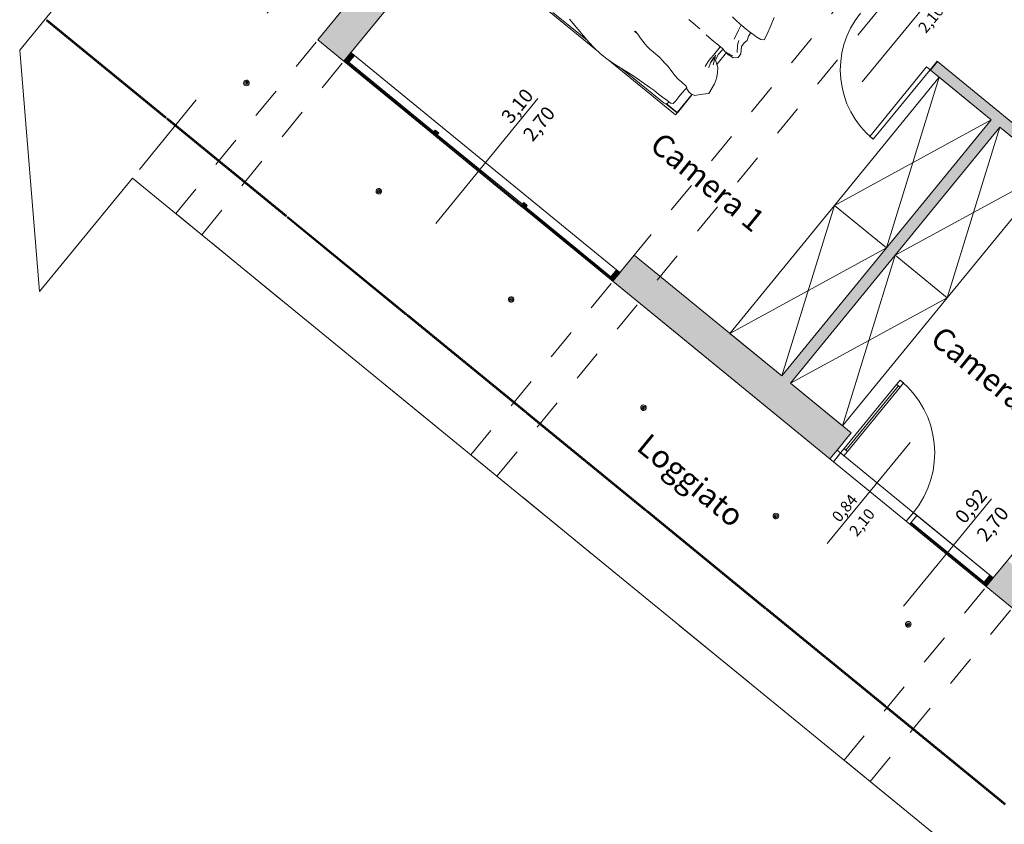
# Model space of a CAD drawing. Units: metres. Extents: x -31.8 to -8.3, y 11.3 to 32.4.
# Drawn here: x -31.8 to -23, y 18.5 to 25.7 of the extents above; entities that cross this region are included whole.
import ezdxf

# ---------------------------------------------------------------- set-up
doc = ezdxf.new("R2010")
doc.units = ezdxf.units.M
doc.header["$MEASUREMENT"] = 0
for name, pattern in [('ArchiStair2_dashed', [1.8, 0.8, -1]), ('Tratteggio', [0.564444, 0.282222, -0.282222]), ('Wipeout_Contour', [1, 0, -1])]:
    doc.linetypes.add(name, pattern=pattern)
for name, color, linetype in [('ARREDO CASA', 7, 'Continuous'), ('ILLUMINAZIONE', 7, 'Continuous'), ('MURI', 7, 'Continuous'), ('Quote Serramenti', 7, 'Continuous'), ('Retini - Campiture', 7, 'Continuous'), ('Retini - Rivestimenti', 7, 'Continuous'), ('Serramenti', 7, 'Continuous'), ('SOLAIO COPERTURA', 7, 'Continuous'), ('SOLAIO PIANO PRIMO', 7, 'Continuous'), ('STRUTTURA IN CA', 7, 'Continuous'), ('TESTI', 7, 'Continuous')]:
    doc.layers.add(name, color=color, linetype=linetype)
doc.styles.add('GENERATED_STYLE_1', font='txt')

msp = doc.modelspace()

# ---------------------------------------------------------------- hatches: boundary and pattern name
at = {"layer": 'Retini - Campiture', "linetype": 'Continuous', "lineweight": 0, "true_color": 0x9f9f9f}
for points in [[(-29.1055, 25.5297), (-28.6834, 25.572), (-28.0186, 26.3847), (-28.2508, 26.5747)], [(-29.1055, 25.5297), (-28.8733, 25.3398), (-28.6834, 25.572)], [(-23.5791, 25.337), (-23.6425, 25.2596), (-22.4808, 24.3093), (-22.4174, 24.3867)], [(-23.1003, 24.8161), (-24.9681, 22.5328), (-24.8907, 22.4695), (-23.0229, 24.7528)], [(-24.5389, 21.7941), (-24.349, 22.0263), (-26.2839, 23.6091), (-26.4739, 23.3769)], [(-24.4756, 21.8715), (-24.5389, 21.7941), (-24.4756, 21.8715)], [(-22.7235, 20.6966), (-22.9557, 20.8866), (-23.1457, 20.6544), (-22.9135, 20.4644)]]:
    msp.add_hatch(color=253, dxfattribs=at).paths.add_polyline_path(points)

# ---------------------------------------------------------------- linework, layer by layer
at = {"layer": 'ARREDO CASA', "color": 7, "linetype": 'Continuous', "lineweight": 0}
for p, q in [((-26.701, 25.5232), (-27.0089, 25.7751)), ((-25.376, 25.7036), (-25.4064, 25.7365)), ((-25.0629, 25.6649), (-25.0377, 25.7305)), ((-26.8616, 25.7138), (-26.7832, 25.6217)), ((-25.7446, 25.6671), (-25.7966, 25.7125)), ((-25.7171, 25.6428), (-25.7446, 25.6671)), ((-25.6992, 25.627), (-25.7171, 25.6428)), ((-25.3438, 25.674), (-25.376, 25.7036)), ((-25.3532, 25.6166), (-25.3305, 25.6629)), ((-25.3274, 25.6602), (-25.3438, 25.674)), ((-25.3028, 25.6405), (-25.3274, 25.6602)), ((-25.2861, 25.6268), (-25.3028, 25.6405)), ((-25.1015, 25.5762), (-25.0629, 25.6649)), ((-26.7832, 25.6217), (-26.6886, 25.5084)), ((-26.2813, 25.6078), (-26.2531, 25.5819)), ((-26.246, 25.5727), (-26.2723, 25.6066)), ((-26.2286, 25.5439), (-26.2514, 25.5797)), ((-25.6158, 25.5519), (-25.6415, 25.5751)), ((-25.5878, 25.5272), (-25.6158, 25.5519)), ((-25.393, 25.5369), (-25.3532, 25.6166)), ((-25.2696, 25.6137), (-25.2861, 25.6268)), ((-25.2769, 25.5255), (-25.2659, 25.562)), ((-25.2438, 25.5929), (-25.2696, 25.6137)), ((-25.2659, 25.562), (-25.2477, 25.5885)), ((-25.2477, 25.5885), (-25.2451, 25.594)), ((-25.2309, 25.5828), (-25.2438, 25.5929)), ((-25.2004, 25.56), (-25.2309, 25.5828)), ((-25.2004, 25.56), (-25.1558, 25.5333)), ((-25.1269, 25.5315), (-25.1015, 25.5762)), ((-26.6886, 25.5084), (-26.638, 25.4553)), ((-26.2086, 25.5178), (-26.2286, 25.5439)), ((-26.1875, 25.4925), (-26.2086, 25.5178)), ((-26.1648, 25.4685), (-26.1875, 25.4925)), ((-26.1412, 25.4452), (-26.1648, 25.4685)), ((-25.5487, 25.4945), (-25.5878, 25.5272)), ((-25.5171, 25.468), (-25.5769, 25.394)), ((-25.5126, 25.4642), (-25.5487, 25.4945)), ((-25.4948, 25.4489), (-25.5126, 25.4642)), ((-25.364, 25.4805), (-25.3652, 25.4167)), ((-25.3642, 25.4865), (-25.3643, 25.4818)), ((-25.3642, 25.4865), (-25.3512, 25.5248)), ((-25.364, 25.4805), (-25.3623, 25.4863)), ((-25.3329, 25.4059), (-25.3277, 25.4718)), ((-25.3277, 25.4718), (-25.3036, 25.5044)), ((-25.2769, 25.5255), (-25.3045, 25.5031)), ((-25.1558, 25.5333), (-25.1269, 25.5315)), ((-26.1166, 25.4229), (-26.1412, 25.4452)), ((-26.0906, 25.4023), (-26.1166, 25.4229)), ((-26.0906, 25.4023), (-26.0554, 25.3742)), ((-26.0554, 25.3742), (-26.0336, 25.3484)), ((-25.6189, 25.3451), (-25.5769, 25.394)), ((-25.5807, 25.3593), (-25.5564, 25.3946)), ((-25.5793, 25.3068), (-25.563, 25.3771)), ((-25.5602, 25.3494), (-25.5352, 25.4005)), ((-25.5484, 25.3113), (-25.4615, 25.4174)), ((-25.461, 25.4168), (-25.5481, 25.3103)), ((-25.5352, 25.4005), (-25.4997, 25.4395)), ((-25.4997, 25.4395), (-25.4898, 25.4434)), ((-25.4814, 25.434), (-25.4948, 25.4489)), ((-25.472, 25.4248), (-25.4814, 25.434)), ((-25.4573, 25.4154), (-25.472, 25.4248)), ((-25.4637, 25.4195), (-25.4579, 25.414)), ((-25.4553, 25.4082), (-25.4612, 25.4171)), ((-25.4579, 25.414), (-25.4269, 25.3967)), ((-25.4579, 25.414), (-25.448, 25.4059)), ((-25.4417, 25.4055), (-25.4573, 25.4154)), ((-25.445, 25.3976), (-25.4553, 25.4082)), ((-25.4553, 25.4082), (-25.4205, 25.3805)), ((-25.4499, 25.4075), (-25.4421, 25.4)), ((-25.448, 25.4059), (-25.4399, 25.3978)), ((-25.4273, 25.3969), (-25.448, 25.4059)), ((-25.445, 25.3976), (-25.4205, 25.3805)), ((-25.4269, 25.3967), (-25.4417, 25.4055)), ((-25.4399, 25.3978), (-25.4312, 25.3896)), ((-25.4312, 25.3896), (-25.4205, 25.3805)), ((-25.4147, 25.3914), (-25.4269, 25.3967)), ((-25.4205, 25.3805), (-25.4083, 25.372)), ((-25.4038, 25.3875), (-25.4147, 25.3914)), ((-25.3569, 25.3714), (-25.3329, 25.4059)), ((-26.0336, 25.3484), (-26.0115, 25.3223)), ((-26.0115, 25.3223), (-25.9857, 25.2947)), ((-25.9455, 25.2461), (-25.9857, 25.2947)), ((-25.6519, 25.292), (-25.6238, 25.336)), ((-25.6238, 25.336), (-25.6029, 25.3637)), ((-25.6192, 25.2809), (-25.6154, 25.2971)), ((-25.6165, 25.2944), (-25.5982, 25.3379)), ((-25.6037, 25.3249), (-25.5807, 25.3593)), ((-25.5743, 25.3736), (-25.5982, 25.3379)), ((-25.5602, 25.3494), (-25.5396, 25.2827)), ((-25.4083, 25.372), (-25.3977, 25.3692)), ((-25.3977, 25.3692), (-25.3569, 25.3714)), ((-26.0181, 24.9646), (-26.3951, 25.273)), ((-26.2864, 25.2051), (-26.144, 25.105)), ((-25.9218, 25.2123), (-25.9455, 25.2461)), ((-25.8933, 25.1809), (-25.9218, 25.2123)), ((-25.5506, 25.1859), (-25.5419, 25.2352)), ((-25.5419, 25.2352), (-25.5396, 25.2827)), ((-25.8604, 25.1515), (-25.8933, 25.1809)), ((-25.8213, 25.117), (-25.8604, 25.1515)), ((-25.814, 25.1026), (-25.8213, 25.117)), ((-25.6189, 25.0513), (-25.569, 25.1392)), ((-25.569, 25.1392), (-25.5506, 25.1859)), ((-24.4986, 24.0543), (-23.5647, 25.196)), ((-24.0342, 23.6744), (-23.5647, 25.196)), ((-23.5647, 25.196), (-23.1003, 24.8161)), ((-26.144, 25.105), (-26.1106, 25.0806)), ((-26.1106, 25.0806), (-26.0664, 25.0473)), ((-26.0664, 25.0473), (-26.0308, 25.0204)), ((-25.9005, 24.8814), (-25.767, 25.0444)), ((-25.766, 25.044), (-25.8996, 24.8807)), ((-25.8862, 25.0214), (-25.8582, 25.0552)), ((-25.8273, 25.0902), (-25.8582, 25.0552)), ((-25.8273, 25.0902), (-25.8147, 25.1039)), ((-25.8138, 25.0941), (-25.814, 25.1026)), ((-25.8126, 25.0888), (-25.8138, 25.0941)), ((-25.8094, 25.0839), (-25.8126, 25.0888)), ((-25.8032, 25.077), (-25.8094, 25.0839)), ((-25.7968, 25.0668), (-25.8032, 25.077)), ((-25.778, 25.0488), (-25.7968, 25.0668)), ((-25.778, 25.0488), (-25.744, 25.0352)), ((-25.744, 25.0352), (-25.6966, 25.0422)), ((-25.6966, 25.0422), (-25.622, 25.0524)), ((-25.6471, 25.0489), (-25.6189, 25.0513)), ((-26.0308, 25.0204), (-25.9948, 24.9931)), ((-26.0016, 24.9609), (-26.0181, 24.9646)), ((-25.9024, 24.8793), (-26.0022, 24.961)), ((-25.9905, 24.9631), (-26.0016, 24.9609)), ((-26.0003, 24.9611), (-25.9015, 24.8804)), ((-25.9014, 24.8803), (-26.0002, 24.9612)), ((-25.9984, 24.9615), (-25.9005, 24.8814)), ((-25.9948, 24.9931), (-25.9603, 24.9667)), ((-25.9741, 24.9733), (-25.9905, 24.9631)), ((-25.9721, 24.9757), (-25.9741, 24.9733)), ((-25.9603, 24.9667), (-25.9541, 24.9642)), ((-25.9541, 24.9642), (-25.9369, 24.9639)), ((-25.9369, 24.9639), (-25.9139, 24.9873)), ((-25.8862, 25.0214), (-25.9139, 24.9873)), ((-25.917, 24.8615), (-25.9149, 24.862)), ((-25.9014, 24.8786), (-25.9149, 24.862)), ((-25.9015, 24.8804), (-25.9024, 24.8793)), ((-25.9014, 24.8786), (-25.9015, 24.8804)), ((-25.9005, 24.8814), (-25.9014, 24.8803)), ((-25.9014, 24.8803), (-25.8996, 24.8807)), ((-25.9014, 24.8803), (-25.9004, 24.8796)), ((-25.8996, 24.8807), (-25.9005, 24.8814)), ((-25.9004, 24.8796), (-25.8996, 24.8807)), ((-23.1003, 24.8161), (-24.4986, 24.0543)), ((-23.1003, 24.8161), (-24.0342, 23.6744)), ((-23.0229, 24.7528), (-23.9568, 23.6111)), ((-23.0229, 24.7528), (-23.4924, 23.2312)), ((-22.5585, 24.3729), (-23.0229, 24.7528)), ((-23.9568, 23.6111), (-22.5585, 24.3729)), ((-23.4924, 23.2312), (-22.5585, 24.3729)), ((-25.4325, 22.9127), (-24.4986, 24.0543)), ((-24.9681, 22.5328), (-24.4986, 24.0543)), ((-24.4986, 24.0543), (-24.0342, 23.6744)), ((-24.0342, 23.6744), (-24.4986, 24.0543)), ((-24.0342, 23.6744), (-25.4325, 22.9127)), ((-24.0342, 23.6744), (-24.9681, 22.5328)), ((-23.9568, 23.6111), (-24.8907, 22.4695)), ((-23.9568, 23.6111), (-24.4263, 22.0896)), ((-23.4924, 23.2312), (-23.9568, 23.6111)), ((-23.9568, 23.6111), (-23.4924, 23.2312)), ((-24.8907, 22.4695), (-23.4924, 23.2312)), ((-24.4263, 22.0896), (-23.4924, 23.2312)), ((-24.9681, 22.5328), (-25.4325, 22.9127)), ((-24.8907, 22.4695), (-24.4263, 22.0896))]:
    msp.add_line(p, q, dxfattribs=at)
at = {"layer": 'ILLUMINAZIONE', "color": 7, "linetype": 'Continuous', "lineweight": 0}
for p, q in [((-29.7423, 25.1461), (-29.7572, 25.1446)), ((-29.7423, 25.1461), (-29.7438, 25.1611)), ((-29.7423, 25.1461), (-29.7274, 25.1476)), ((-29.7423, 25.1461), (-29.7408, 25.1312)), ((-27.3816, 23.215), (-27.3965, 23.2135)), ((-27.3816, 23.215), (-27.3831, 23.2299)), ((-27.3816, 23.215), (-27.3666, 23.2165)), ((-27.3816, 23.215), (-27.3801, 23.2)), ((-26.2012, 22.2494), (-26.2161, 22.2479)), ((-26.2012, 22.2494), (-26.2027, 22.2643)), ((-26.2012, 22.2494), (-26.1863, 22.2509)), ((-26.2012, 22.2494), (-26.1997, 22.2345)), ((-25.0208, 21.2838), (-25.0358, 21.2823)), ((-25.0208, 21.2838), (-25.0223, 21.2987)), ((-25.0208, 21.2838), (-25.0059, 21.2853)), ((-25.0208, 21.2838), (-25.0193, 21.2689)), ((-23.8405, 20.3182), (-23.8554, 20.3167)), ((-23.8405, 20.3182), (-23.8419, 20.3331)), ((-23.8405, 20.3182), (-23.8255, 20.3197)), ((-23.8405, 20.3182), (-23.839, 20.3033))]:
    msp.add_line(p, q, dxfattribs=at)
for centre in [(-29.7423, 25.1461), (-27.3816, 23.215), (-26.2012, 22.2494), (-25.0208, 21.2838), (-23.8405, 20.3182)]:
    msp.add_circle(centre, 0.015, dxfattribs=at)
for centre, start, end in [((-29.7423, 25.1461), 140.71571, 320.71571), ((-29.7423, 25.1461), 320.71571, 140.71571), ((-27.3816, 23.215), 140.71571, 320.71571), ((-27.3816, 23.215), 320.71571, 140.71571), ((-26.2012, 22.2494), 140.71571, 320.71571), ((-26.2012, 22.2494), 320.71571, 140.71571), ((-25.0208, 21.2838), 140.71571, 320.71571), ((-25.0208, 21.2838), 320.71571, 140.71571), ((-23.8405, 20.3182), 140.71571, 320.71571), ((-23.8405, 20.3182), 320.71571, 140.71571)]:
    msp.add_arc(centre, 0.025, start, end, dxfattribs=at)
at = {"layer": 'MURI', "color": 7, "linetype": 'Continuous', "lineweight": 0}
for p, q in [((-23.5791, 25.337), (-23.6425, 25.2596)), ((-24.5389, 21.7941), (-24.4756, 21.8715)), ((-23.8268, 21.2116), (-23.7635, 21.289))]:
    msp.add_line(p, q, dxfattribs=at)
at = {"layer": 'MURI', "color": 7, "linetype": 'Continuous', "lineweight": 0, "flags": 128}
for points in [[(-28.2508, 26.5747), (-29.1055, 25.5297)], [(-28.6834, 25.572), (-28.0186, 26.3847)], [(-31.5244, 25.6996), (-31.5181, 25.7073)], [(-31.5244, 25.6996), (-30.464, 24.8321)], [(-31.5181, 25.7073), (-30.4577, 24.8399)], [(-29.1055, 25.5297), (-28.8733, 25.3398)], [(-22.4174, 24.3867), (-23.5791, 25.337)], [(-23.6425, 25.2596), (-23.1003, 24.8161)], [(-30.4577, 24.8399), (-30.464, 24.8321)], [(-30.4524, 24.8226), (-30.4461, 24.8304)], [(-30.4524, 24.8226), (-29.392, 23.9552)], [(-30.4461, 24.8304), (-29.3857, 23.9629)], [(-23.1003, 24.8161), (-24.9681, 22.5328)], [(-24.8907, 22.4695), (-23.0229, 24.7528)], [(-23.0229, 24.7528), (-22.4808, 24.3093)], [(-29.3857, 23.9629), (-29.392, 23.9552)], [(-29.3804, 23.9457), (-29.3741, 23.9534)], [(-24.9681, 22.5328), (-26.2839, 23.6091)], [(-26.4739, 23.3769), (-24.5389, 21.7941)], [(-28.3137, 23.086), (-28.32, 23.0783)], [(-28.3123, 23.0719), (-28.3059, 23.0797)], [(-28.3123, 23.0719), (-27.2519, 22.2045)], [(-28.3059, 23.0797), (-27.2455, 22.2122)], [(-24.349, 22.0263), (-24.8907, 22.4695)], [(-27.2455, 22.2122), (-27.2519, 22.2045)], [(-27.2441, 22.1982), (-27.2378, 22.2059)], [(-27.2441, 22.1982), (-26.1837, 21.3307)], [(-27.2378, 22.2059), (-26.1774, 21.3385)], [(-24.4756, 21.8715), (-24.349, 22.0263)], [(-26.1774, 21.3385), (-26.1837, 21.3307)], [(-26.176, 21.3244), (-26.1696, 21.3321)], [(-26.176, 21.3244), (-25.1156, 20.4569)], [(-26.1696, 21.3321), (-25.1093, 20.4647)], [(-22.9557, 20.8866), (-23.0823, 20.7318)], [(-23.1457, 20.6544), (-22.9135, 20.4644)], [(-25.1093, 20.4647), (-25.1156, 20.4569)], [(-25.1078, 20.4506), (-25.1015, 20.4584)], [(-25.1015, 20.4584), (-24.0411, 19.5909)], [(-25.1078, 20.4506), (-24.0474, 19.5832)], [(-24.0411, 19.5909), (-24.0474, 19.5832)], [(-24.0397, 19.5768), (-24.0334, 19.5846)], [(-24.0334, 19.5846), (-22.973, 18.7171)], [(-24.0397, 19.5768), (-22.9793, 18.7094)]]:
    msp.add_lwpolyline(points, dxfattribs=at)
at = {"layer": 'Quote Serramenti', "color": 7, "linetype": 'Continuous', "lineweight": 0}
msp.add_line((-24.2505, 25.156), (-23.5127, 26.0579), dxfattribs=at)
at = {"layer": 'Serramenti', "color": 7, "linetype": 'Continuous', "lineweight": 0}
for p, q in [((-23.6773, 25.2881), (-24.1838, 24.6689)), ((-23.6463, 25.2628), (-23.6773, 25.2881)), ((-23.6463, 25.2628), (-23.583, 25.3402)), ((-23.5791, 25.337), (-23.6425, 25.2596)), ((-23.5791, 25.337), (-23.6425, 25.2596)), ((-23.5791, 25.337), (-23.6425, 25.2596)), ((-23.583, 25.3402), (-23.5791, 25.337)), ((-24.1529, 24.6436), (-23.6463, 25.2628)), ((-23.6425, 25.2596), (-23.6463, 25.2628)), ((-24.1838, 24.6689), (-24.1529, 24.6436)), ((-23.9128, 22.4963), (-23.9444, 22.4576)), ((-23.8818, 22.471), (-23.9128, 22.4963)), ((-23.9444, 22.4576), (-24.413, 21.8849)), ((-24.3975, 21.8722), (-23.9289, 22.445)), ((-23.9289, 22.445), (-24.3975, 21.8722)), ((-23.9289, 22.445), (-24.3975, 21.8722)), ((-24.382, 21.8595), (-23.9135, 22.4323)), ((-23.9289, 22.445), (-23.9444, 22.4576)), ((-23.9444, 22.4576), (-23.9135, 22.4323)), ((-23.9135, 22.4323), (-23.9289, 22.445)), ((-23.9135, 22.4323), (-23.8818, 22.471)), ((-24.5389, 21.7941), (-24.4756, 21.8715)), ((-24.5389, 21.7941), (-24.4756, 21.8715)), ((-24.5389, 21.7941), (-24.4756, 21.8715)), ((-24.5389, 21.7941), (-24.4756, 21.8715)), ((-24.5389, 21.7941), (-24.4756, 21.8715)), ((-24.5389, 21.7941), (-24.4756, 21.8715)), ((-24.4756, 21.8715), (-24.4446, 21.8462)), ((-24.4756, 21.8715), (-24.4446, 21.8462)), ((-24.413, 21.8849), (-24.4446, 21.8462)), ((-24.413, 21.8849), (-24.3975, 21.8722)), ((-24.382, 21.8595), (-24.413, 21.8849)), ((-24.3975, 21.8722), (-24.382, 21.8595)), ((-24.508, 21.7688), (-24.5389, 21.7941)), ((-24.5079, 21.7688), (-24.5389, 21.7941)), ((-24.4446, 21.8462), (-24.508, 21.7688)), ((-24.47, 21.8152), (-24.5079, 21.7688)), ((-24.4446, 21.8462), (-24.47, 21.8152)), ((-24.4446, 21.8462), (-24.4137, 21.8208)), ((-24.4137, 21.8208), (-24.382, 21.8595)), ((-23.7945, 21.3143), (-23.8578, 21.2369)), ((-23.8578, 21.2369), (-23.7945, 21.3143)), ((-23.8578, 21.2369), (-23.7945, 21.3143)), ((-23.8268, 21.2116), (-23.7635, 21.289)), ((-23.0823, 20.7318), (-23.7945, 21.3143)), ((-23.0823, 20.7318), (-23.7945, 21.3143)), ((-23.7635, 21.289), (-23.7945, 21.3143)), ((-23.1457, 20.6544), (-23.8578, 21.2369)), ((-23.1457, 20.6544), (-23.8578, 21.2369)), ((-23.8578, 21.2369), (-23.8268, 21.2116)), ((-23.1133, 20.7571), (-23.1766, 20.6797)), ((-23.1457, 20.6544), (-23.0823, 20.7318)), ((-23.1457, 20.6544), (-23.0823, 20.7318)), ((-23.1457, 20.6544), (-23.0823, 20.7318)), ((-23.0823, 20.7318), (-23.1133, 20.7571)), ((-23.1766, 20.6797), (-23.1457, 20.6544))]:
    msp.add_line(p, q, dxfattribs=at)
msp.add_arc((-23.6463, 25.2628), 0.8, 140.7157, 230.7157, dxfattribs=at)
at = {"layer": 'SOLAIO PIANO PRIMO', "color": 7, "linetype": 'Continuous', "lineweight": 0, "flags": 128}
for points in [[(-14.3438, 22.8854), (-26.0314, 32.4463), (-31.764, 25.4386), (-31.5878, 23.285), (-30.759, 24.2982), (-15.2013, 11.5715)], [(-22.6749, 28.021), (-25.3065, 30.1738), (-26.1613, 29.1289), (-25.9291, 28.9389), (-26.499, 28.2423), (-26.7312, 28.4323), (-27.6809, 27.2713), (-27.4487, 27.0813), (-28.0186, 26.3847), (-28.2508, 26.5747), (-29.1055, 25.5297), (-28.8733, 25.3398), (-26.4739, 23.3769), (-24.5389, 21.7941), (-23.1457, 20.6544), (-22.9135, 20.4644)], [(-22.9135, 20.4644), (-23.1457, 20.6544), (-24.5389, 21.7941), (-25.8546, 22.8704), (-28.8733, 25.3398), (-29.1055, 25.5297), (-28.2508, 26.5747), (-28.0186, 26.3847), (-27.4487, 27.0813), (-27.6809, 27.2713), (-26.7312, 28.4323), (-26.499, 28.2423), (-25.9291, 28.9389), (-26.1613, 29.1289), (-25.3065, 30.1738), (-22.6749, 28.021)]]:
    msp.add_lwpolyline(points, dxfattribs=at)
at = {"layer": 'STRUTTURA IN CA', "color": 9, "linetype": 'Tratteggio', "lineweight": 0}
for p, q in [((-30.1397, 23.7917), (-30.3719, 23.9816)), ((-27.5081, 21.6389), (-27.7403, 21.8289)), ((-24.1798, 18.9163), (-24.4121, 19.1063))]:
    msp.add_line(p, q, dxfattribs=at)

# ---------------------------------------------------------------- texts
at = {"layer": 'Quote Serramenti', "color": 7, "lineweight": 0, "char_height": 0.1, "attachment_point": 7, "rotation": 50.7157, "style": 'GENERATED_STYLE_1'}
for s, insert in [('\\A1;{\\pql;\\fArial|b0|i0|c0|p34;2,10}', (-23.6834, 25.5817)), ('\\A1;{\\pql;\\fArial|b0|i0|c0|p34;0,84}', (-24.4531, 21.2208)), ('\\A1;{\\pql;\\fArial|b0|i0|c0|p34;2,10}', (-24.2983, 21.0941))]:
    msp.add_mtext(s, dxfattribs=dict(at, insert=insert))
at = {"layer": 'TESTI', "color": 7, "linetype": 'Continuous', "lineweight": 0, "char_height": 0.2, "attachment_point": 8, "rotation": 320.72413, "style": 'GENERATED_STYLE_1'}
for s, insert in [('\\A1;{\\pqc;\\fArial|b0|i0|c0|p34;Camera 1}', (-25.6928, 24.1851)), ('\\A1;{\\pqc;\\fArial|b0|i0|c0|p34;Camera 2}', (-23.1912, 22.4567)), ('\\A1;{\\pqc;\\fArial|b0|i0|c0|p34;Loggiato}', (-25.8423, 21.5255))]:
    msp.add_mtext(s, dxfattribs=dict(at, insert=insert))

# ---------------------------------------------------------------- next in the draw order: wipeouts: each hides what was drawn before it
at = {"color": 254, "linetype": 'Wipeout_Contour', "lineweight": 0, "ltscale": 442.338356}
msp.add_wipeout([(-28.7791, 25.3919), (-28.8424, 25.3145), (-28.0838, 24.6939), (-28.0585, 24.7249), (-28.0275, 24.6996), (-28.0529, 24.6686), (-27.2943, 24.0481), (-27.269, 24.0791), (-27.238, 24.0537), (-27.2634, 24.0228), (-26.5048, 23.4023), (-26.4415, 23.4797)], dxfattribs=at).dxf.layer = 'Retini - Rivestimenti'
at = {"color": 254, "linetype": 'Wipeout_Contour', "lineweight": 0, "ltscale": 125.961746}
msp.add_wipeout([(-23.8268, 21.2116), (-23.1766, 20.6797), (-23.1133, 20.7571), (-23.7635, 21.289)], dxfattribs=at).dxf.layer = 'Retini - Rivestimenti'

# ---------------------------------------------------------------- next in the draw order: linework, layer by layer
at = {"layer": 'ARREDO CASA', "color": 7, "linetype": 'Continuous', "lineweight": 0}
for p, q in [((-26.6035, 25.4231), (-27.1401, 25.8621)), ((-26.638, 25.4553), (-26.5846, 25.4054)), ((-26.5846, 25.4054), (-26.5278, 25.36)), ((-26.5278, 25.36), (-26.4682, 25.3186)), ((-25.917, 24.8615), (-26.5187, 25.3538)), ((-26.4682, 25.3186), (-26.2864, 25.2051))]:
    msp.add_line(p, q, dxfattribs=at)
at = {"layer": 'ILLUMINAZIONE', "color": 7, "linetype": 'Continuous', "lineweight": 0}
for q in [(-28.5769, 24.1791), (-28.5634, 24.1955), (-28.547, 24.1821), (-28.5605, 24.1656)]:
    msp.add_line((-28.5619, 24.1806), q, dxfattribs=at)
msp.add_circle((-28.5619, 24.1806), 0.015, dxfattribs=at)
for start, end in [(140.71571, 320.71571), (320.71571, 140.71571)]:
    msp.add_arc((-28.5619, 24.1806), 0.025, start, end, dxfattribs=at)
at = {"layer": 'MURI', "color": 7, "linetype": 'Continuous', "lineweight": 0, "flags": 128}
for points in [[(-29.3804, 23.9457), (-28.32, 23.0783)], [(-29.3741, 23.9534), (-28.3137, 23.086)]]:
    msp.add_lwpolyline(points, dxfattribs=at)
at = {"layer": 'Serramenti', "color": 7, "linetype": 'Continuous', "lineweight": 0}
for p, q in [((-28.81, 25.4172), (-28.7791, 25.3919)), ((-26.4415, 23.4797), (-26.4106, 23.4543)), ((-23.7635, 21.289), (-24.4756, 21.8715)), ((-23.7635, 21.289), (-24.4756, 21.8715)), ((-23.8198, 21.2833), (-23.7945, 21.3143)), ((-23.7945, 21.3143), (-23.7635, 21.289)), ((-23.7945, 21.3143), (-23.7635, 21.289)), ((-23.7945, 21.3143), (-23.7635, 21.289)), ((-23.1133, 20.7571), (-23.0823, 20.7318))]:
    msp.add_line(p, q, dxfattribs=at)
msp.add_arc((-24.4446, 21.8462), 0.84, 320.7157, 50.7157, dxfattribs=at)

# ---------------------------------------------------------------- next in the draw order: texts
at = {"layer": 'Quote Serramenti', "color": 7, "lineweight": 0, "insert": (-27.3836, 24.7733), "char_height": 0.125, "attachment_point": 7, "rotation": 50.7157, "style": 'GENERATED_STYLE_1'}
msp.add_mtext('\\A1;{\\pql;\\fArial|b0|i0|c0|p34;3,10}', dxfattribs=at)

# ---------------------------------------------------------------- next in the draw order: wipeouts: each hides what was drawn before it
at = {"color": 254, "linetype": 'Wipeout_Contour', "lineweight": 0, "ltscale": 143.419632}
msp.add_wipeout([(-26.4985, 23.41), (-26.4922, 23.4178), (-27.2507, 24.0383), (-27.257, 24.0305)], dxfattribs=at).dxf.layer = 'Retini - Rivestimenti'
at = {"color": 254, "linetype": 'Wipeout_Contour', "lineweight": 0, "ltscale": 125.957676}
msp.add_wipeout([(-23.1703, 20.6874), (-23.164, 20.6952), (-23.8141, 21.227), (-23.8205, 21.2193)], dxfattribs=at).dxf.layer = 'Retini - Rivestimenti'

# ---------------------------------------------------------------- next in the draw order: hatches: boundary and pattern name
at = {"layer": 'Retini - Campiture', "linetype": 'Continuous', "lineweight": 0, "true_color": 0x000000}
for points in [[(-26.4739, 23.3769), (-26.4106, 23.4543), (-26.4415, 23.4797), (-26.5048, 23.4023)], [(-23.8268, 21.2116), (-23.8268, 21.2116), (-23.7635, 21.289), (-23.7635, 21.289)], [(-23.8205, 21.2193), (-23.1703, 20.6874), (-23.164, 20.6952), (-23.8141, 21.227)], [(-23.1457, 20.6544), (-23.0823, 20.7318), (-23.1133, 20.7571), (-23.1766, 20.6797)]]:
    msp.add_hatch(color=18, dxfattribs=at).paths.add_polyline_path(points)

# ---------------------------------------------------------------- next in the draw order: linework, layer by layer
at = {"layer": 'Quote Serramenti', "color": 7, "linetype": 'Continuous', "lineweight": 0}
for p, q in [((-23.825, 21.9403), (-24.5628, 21.0384)), ((-23.0982, 21.4389), (-23.8816, 20.4812))]:
    msp.add_line(p, q, dxfattribs=at)
at = {"layer": 'Serramenti', "color": 7, "linetype": 'Continuous', "lineweight": 0}
for p, q in [((-26.2839, 23.6091), (-26.4739, 23.3769)), ((-26.4922, 23.4178), (-26.4415, 23.4797)), ((-26.4106, 23.4543), (-26.4739, 23.3769)), ((-26.5048, 23.4023), (-26.4985, 23.41)), ((-26.4739, 23.3769), (-26.5048, 23.4023)), ((-26.4922, 23.4178), (-26.4985, 23.41)), ((-23.8268, 21.2116), (-24.5389, 21.7941)), ((-23.8268, 21.2116), (-24.5389, 21.7941)), ((-23.8578, 21.2369), (-23.7945, 21.3143)), ((-23.8578, 21.2369), (-23.7945, 21.3143)), ((-23.8578, 21.2369), (-23.8198, 21.2833)), ((-23.7635, 21.289), (-23.8268, 21.2116)), ((-23.8268, 21.2116), (-23.7635, 21.289)), ((-23.8268, 21.2116), (-23.7635, 21.289)), ((-23.7635, 21.289), (-23.8268, 21.2116)), ((-23.8268, 21.2116), (-23.7635, 21.289)), ((-23.8268, 21.2116), (-23.7635, 21.289)), ((-23.7635, 21.289), (-23.8141, 21.227)), ((-23.7635, 21.289), (-23.1133, 20.7571)), ((-23.8268, 21.2116), (-23.8578, 21.2369)), ((-23.8268, 21.2116), (-23.8578, 21.2369)), ((-23.8268, 21.2116), (-23.8578, 21.2369)), ((-23.8205, 21.2193), (-23.8268, 21.2116)), ((-23.8268, 21.2116), (-23.1766, 20.6797)), ((-23.8205, 21.2193), (-23.8141, 21.227)), ((-23.1703, 20.6874), (-23.8205, 21.2193)), ((-23.8141, 21.227), (-23.164, 20.6952)), ((-23.164, 20.6952), (-23.1133, 20.7571)), ((-23.0823, 20.7318), (-23.1457, 20.6544)), ((-23.1766, 20.6797), (-23.1703, 20.6874)), ((-23.1457, 20.6544), (-23.1766, 20.6797)), ((-23.164, 20.6952), (-23.1703, 20.6874))]:
    msp.add_line(p, q, dxfattribs=at)
at = {"layer": 'STRUTTURA IN CA', "color": 9, "linetype": 'Tratteggio', "lineweight": 0}
for p, q in [((-24.4121, 19.1063), (-18.5235, 26.3046)), ((-24.1798, 18.9163), (-18.2913, 26.1147))]:
    msp.add_line(p, q, dxfattribs=at)

# ---------------------------------------------------------------- next in the draw order: texts
at = {"layer": 'Quote Serramenti', "color": 7, "lineweight": 0, "char_height": 0.125, "attachment_point": 7, "rotation": 50.7157, "style": 'GENERATED_STYLE_1'}
for s, insert in [('\\A1;{\\pql;\\fArial|b0|i0|c0|p34;0,92}', (-23.3384, 21.2057)), ('\\A1;{\\pql;\\fArial|b0|i0|c0|p34;2,70}', (-23.1448, 21.0474))]:
    msp.add_mtext(s, dxfattribs=dict(at, insert=insert))

# ---------------------------------------------------------------- next in the draw order: wipeouts: each hides what was drawn before it
at = {"color": 254, "linetype": 'Wipeout_Contour', "lineweight": 0, "ltscale": 147.496097}
msp.add_wipeout([(-27.288, 24.0558), (-27.2817, 24.0636), (-28.0402, 24.6841), (-28.0465, 24.6764)], dxfattribs=at).dxf.layer = 'Retini - Rivestimenti'

# ---------------------------------------------------------------- next in the draw order: hatches: boundary and pattern name
at = {"layer": 'Retini - Campiture', "linetype": 'Continuous', "lineweight": 0, "true_color": 0x000000}
for points in [[(-27.269, 24.0791), (-27.2943, 24.0481), (-27.2634, 24.0228), (-27.238, 24.0537)], [(-27.257, 24.0305), (-26.4985, 23.41), (-26.4922, 23.4178), (-27.2507, 24.0383)]]:
    msp.add_hatch(color=18, dxfattribs=at).paths.add_polyline_path(points)

# ---------------------------------------------------------------- next in the draw order: linework, layer by layer
at = {"layer": 'Serramenti', "color": 7, "linetype": 'Continuous', "lineweight": 0}
for p, q in [((-27.2817, 24.0636), (-27.288, 24.0558)), ((-27.2817, 24.0636), (-27.269, 24.0791)), ((-27.269, 24.0791), (-27.238, 24.0537)), ((-27.2943, 24.0481), (-27.288, 24.0558)), ((-27.2634, 24.0228), (-27.2943, 24.0481)), ((-27.257, 24.0305), (-27.2634, 24.0228)), ((-27.2634, 24.0228), (-26.5048, 23.4023)), ((-27.257, 24.0305), (-27.2507, 24.0383)), ((-26.4985, 23.41), (-27.257, 24.0305)), ((-27.238, 24.0537), (-27.2507, 24.0383)), ((-27.2507, 24.0383), (-26.4922, 23.4178))]:
    msp.add_line(p, q, dxfattribs=at)
at = {"layer": 'STRUTTURA IN CA', "color": 9, "linetype": 'Tratteggio', "lineweight": 0}
for p, q in [((-27.7403, 21.8289), (-21.8518, 29.0272)), ((-27.5081, 21.6389), (-21.6196, 28.8373))]:
    msp.add_line(p, q, dxfattribs=at)

# ---------------------------------------------------------------- next in the draw order: texts
at = {"layer": 'Quote Serramenti', "color": 7, "lineweight": 0, "insert": (-27.1901, 24.615), "char_height": 0.125, "attachment_point": 7, "rotation": 50.7157, "style": 'GENERATED_STYLE_1'}
msp.add_mtext('\\A1;{\\pql;\\fArial|b0|i0|c0|p34;2,70}', dxfattribs=at)

# ---------------------------------------------------------------- next in the draw order: wipeouts: each hides what was drawn before it
at = {"color": 254, "linetype": 'Wipeout_Contour', "lineweight": 0, "ltscale": 151.572754}
msp.add_wipeout([(-28.0775, 24.7017), (-28.0712, 24.7094), (-28.8297, 25.3299), (-28.836, 25.3222)], dxfattribs=at).dxf.layer = 'Retini - Rivestimenti'

# ---------------------------------------------------------------- next in the draw order: hatches: boundary and pattern name
at = {"layer": 'Retini - Campiture', "linetype": 'Continuous', "lineweight": 0, "true_color": 0x000000}
for points in [[(-28.8733, 25.3398), (-28.8424, 25.3145), (-28.7791, 25.3919), (-28.81, 25.4172)], [(-28.836, 25.3222), (-28.0775, 24.7017), (-28.0712, 24.7094), (-28.8297, 25.3299)], [(-28.0585, 24.7249), (-28.0838, 24.6939), (-28.0529, 24.6686), (-28.0275, 24.6996)], [(-28.0465, 24.6764), (-27.288, 24.0558), (-27.2817, 24.0636), (-28.0402, 24.6841)]]:
    msp.add_hatch(color=18, dxfattribs=at).paths.add_polyline_path(points)

# ---------------------------------------------------------------- next in the draw order: linework, layer by layer
at = {"layer": 'Quote Serramenti', "color": 7, "linetype": 'Continuous', "lineweight": 0}
msp.add_line((-27.1434, 25.0065), (-28.0535, 23.894), dxfattribs=at)
at = {"layer": 'Serramenti', "color": 7, "linetype": 'Continuous', "lineweight": 0}
for p, q in [((-28.8733, 25.3398), (-28.6834, 25.572)), ((-28.8733, 25.3398), (-28.81, 25.4172)), ((-28.7791, 25.3919), (-28.8297, 25.3299)), ((-28.7791, 25.3919), (-26.4415, 23.4797)), ((-28.8424, 25.3145), (-28.8733, 25.3398)), ((-28.836, 25.3222), (-28.8424, 25.3145)), ((-28.8424, 25.3145), (-28.0838, 24.6939)), ((-28.836, 25.3222), (-28.8297, 25.3299)), ((-28.0775, 24.7017), (-28.836, 25.3222)), ((-28.8297, 25.3299), (-28.0712, 24.7094)), ((-28.0838, 24.6939), (-28.0775, 24.7017)), ((-28.0529, 24.6686), (-28.0838, 24.6939)), ((-28.0712, 24.7094), (-28.0775, 24.7017)), ((-28.0712, 24.7094), (-28.0585, 24.7249)), ((-28.0585, 24.7249), (-28.0275, 24.6996)), ((-28.0465, 24.6764), (-28.0529, 24.6686)), ((-28.0465, 24.6764), (-28.0402, 24.6841)), ((-27.288, 24.0558), (-28.0465, 24.6764)), ((-28.0275, 24.6996), (-28.0402, 24.6841)), ((-28.0402, 24.6841), (-27.2817, 24.0636)), ((-28.0529, 24.6686), (-27.2943, 24.0481))]:
    msp.add_line(p, q, dxfattribs=at)
at = {"layer": 'SOLAIO COPERTURA', "color": 7, "linetype": 'ArchiStair2_dashed', "lineweight": 0, "flags": 128}
msp.add_lwpolyline([(-24.8704, 31.4966), (-9.0031, 18.5166), (-14.8917, 11.3183), (-30.759, 24.2982)], close=True, dxfattribs=at)
at = {"layer": 'STRUTTURA IN CA', "color": 9, "linetype": 'Tratteggio', "lineweight": 0}
for p, q in [((-30.3719, 23.9816), (-24.4834, 31.18)), ((-30.1397, 23.7917), (-24.2512, 30.99))]:
    msp.add_line(p, q, dxfattribs=at)

doc.saveas('drawing.dxf')
